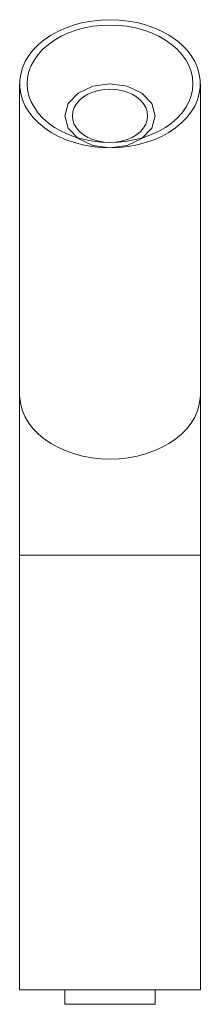
# Model space of a CAD drawing. Units: millimetres. Extents: x 5 to 292, y 5 to 205.
# Drawn here: x 117 to 129, y 86 to 151 of the extents above; entities that cross this region are included whole.
import ezdxf

# ---------------------------------------------------------------- set-up
doc = ezdxf.new("R2010")
doc.units = ezdxf.units.MM

msp = doc.modelspace()

# ---------------------------------------------------------------- linework, layer by layer
at = {"color": 7, "linetype": 'Continuous', "lineweight": 15}
for p, q in [((116.567, 147.19), (116.567, 126.583)), ((128.567, 126.583), (128.567, 147.19)), ((116.567, 126.583), (116.567, 115.976)), ((128.567, 115.976), (128.567, 126.583)), ((116.567, 115.976), (116.567, 87.19)), ((128.567, 87.19), (128.567, 115.976)), ((122.567, 87.19), (116.567, 87.19)), ((119.567, 87.19), (119.567, 87.179)), ((119.567, 87.179), (119.567, 86.231)), ((128.567, 87.19), (122.567, 87.19)), ((125.567, 87.179), (125.567, 87.19)), ((125.567, 86.231), (125.567, 87.179))]:
    msp.add_line(p, q, dxfattribs=at)
at = {"color": 8, "linetype": 'Continuous', "lineweight": 15}
for p, q in [((116.567, 115.976), (128.567, 115.976)), ((122.567, 87.179), (119.567, 87.179)), ((125.567, 87.179), (122.567, 87.179)), ((119.567, 86.231), (125.567, 86.231))]:
    msp.add_line(p, q, dxfattribs=at)
at = {"color": 7, "linetype": 'Continuous', "lineweight": 15, "flags": 128}
for points in [[(122.567, 151.432), (121.96, 151.41), (121.359, 151.345), (120.771, 151.238), (120.201, 151.088), (119.655, 150.899), (119.139, 150.672), (118.659, 150.409), (118.218, 150.113), (117.822, 149.787), (117.475, 149.434), (117.18, 149.058), (116.941, 148.663), (116.759, 148.253), (116.636, 147.832), (116.575, 147.404), (116.575, 146.975), (116.636, 146.547), (116.759, 146.126), (116.941, 145.716), (117.18, 145.321), (117.475, 144.945), (117.822, 144.593), (118.218, 144.267), (118.659, 143.97), (119.139, 143.707), (119.655, 143.48), (120.201, 143.291), (120.771, 143.142), (121.359, 143.034), (121.96, 142.969), (122.567, 142.947), (123.174, 142.969), (123.775, 143.034), (124.363, 143.142), (124.933, 143.291), (125.479, 143.48), (125.995, 143.707), (126.475, 143.97), (126.916, 144.267), (127.312, 144.593), (127.659, 144.945), (127.954, 145.321), (128.194, 145.716), (128.376, 146.126), (128.498, 146.547), (128.559, 146.975), (128.559, 147.404), (128.498, 147.832), (128.376, 148.253), (128.194, 148.663), (127.954, 149.058), (127.659, 149.434), (127.312, 149.787), (126.916, 150.113), (126.475, 150.409), (125.995, 150.672), (125.479, 150.899), (124.933, 151.088), (124.363, 151.238), (123.775, 151.345), (123.174, 151.41), (122.567, 151.432)], [(122.567, 151.079), (121.992, 151.057), (121.424, 150.994), (120.867, 150.888), (120.33, 150.742), (119.817, 150.558), (119.334, 150.336), (118.887, 150.08), (118.48, 149.792), (118.117, 149.476), (117.804, 149.134), (117.543, 148.771), (117.336, 148.391), (117.187, 147.998), (117.097, 147.596), (117.067, 147.19), (117.097, 146.783), (117.187, 146.381), (117.336, 145.988), (117.543, 145.608), (117.804, 145.245), (118.117, 144.904), (118.48, 144.587), (118.887, 144.299), (119.334, 144.043), (119.817, 143.822), (120.33, 143.637), (120.867, 143.491), (121.424, 143.386), (121.992, 143.322), (122.567, 143.301), (123.142, 143.322), (123.711, 143.386), (124.267, 143.491), (124.804, 143.637), (125.317, 143.822), (125.8, 144.043), (126.247, 144.299), (126.654, 144.587), (127.017, 144.904), (127.33, 145.245), (127.592, 145.608), (127.798, 145.988), (127.947, 146.381), (128.037, 146.783), (128.067, 147.19), (128.037, 147.596), (127.947, 147.998), (127.798, 148.391), (127.592, 148.771), (127.33, 149.134), (127.017, 149.476), (126.654, 149.792), (126.247, 150.08), (125.8, 150.336), (125.317, 150.558), (124.804, 150.742), (124.267, 150.888), (123.711, 150.994), (123.142, 151.057), (122.567, 151.079)], [(122.567, 146.836), (122.958, 146.814), (123.34, 146.75), (123.702, 146.643), (124.037, 146.498), (124.335, 146.318), (124.59, 146.107), (124.795, 145.871), (124.945, 145.615), (125.036, 145.345), (125.067, 145.068), (125.036, 144.792), (124.945, 144.522), (124.795, 144.266), (124.59, 144.029), (124.335, 143.818), (124.037, 143.638), (123.702, 143.493), (123.34, 143.387), (122.958, 143.322), (122.567, 143.301), (122.176, 143.322), (121.794, 143.387), (121.432, 143.493), (121.098, 143.638), (120.799, 143.818), (120.544, 144.029), (120.34, 144.266), (120.189, 144.522), (120.098, 144.792), (120.067, 145.068), (120.098, 145.345), (120.189, 145.615), (120.34, 145.871), (120.544, 146.107), (120.799, 146.318), (121.098, 146.498), (121.432, 146.643), (121.794, 146.75), (122.176, 146.814), (122.567, 146.836)]]:
    msp.add_lwpolyline(points, dxfattribs=at)
at = {"color": 7, "linetype": 'Continuous', "lineweight": 0, "flags": 128}
msp.add_lwpolyline([(122.567, 147.19), (123.715, 147.028), (124.688, 146.568), (125.339, 145.88), (125.567, 145.068), (125.339, 144.256), (124.688, 143.568), (123.715, 143.108), (122.567, 142.947), (121.419, 143.108), (120.446, 143.568), (119.795, 144.256), (119.567, 145.068), (119.795, 145.88), (120.446, 146.568), (121.419, 147.028), (122.567, 147.19)], dxfattribs=at)
at = {"color": 8, "linetype": 'Continuous', "lineweight": 15, "flags": 128}
msp.add_lwpolyline([(116.567, 126.583), (116.575, 126.368), (116.636, 125.941), (116.759, 125.52), (116.941, 125.11), (117.18, 124.715), (117.475, 124.339), (117.822, 123.986), (118.218, 123.66), (118.659, 123.364), (119.139, 123.101), (119.655, 122.873), (120.201, 122.684), (120.771, 122.535), (121.359, 122.427), (121.96, 122.362), (122.567, 122.34), (123.174, 122.362), (123.775, 122.427), (124.363, 122.535), (124.933, 122.684), (125.479, 122.873), (125.995, 123.101), (126.475, 123.364), (126.916, 123.66), (127.312, 123.986), (127.659, 124.339), (127.954, 124.715), (128.194, 125.11), (128.376, 125.52), (128.498, 125.941), (128.559, 126.368), (128.567, 126.583)], dxfattribs=at)

doc.saveas('drawing.dxf')
